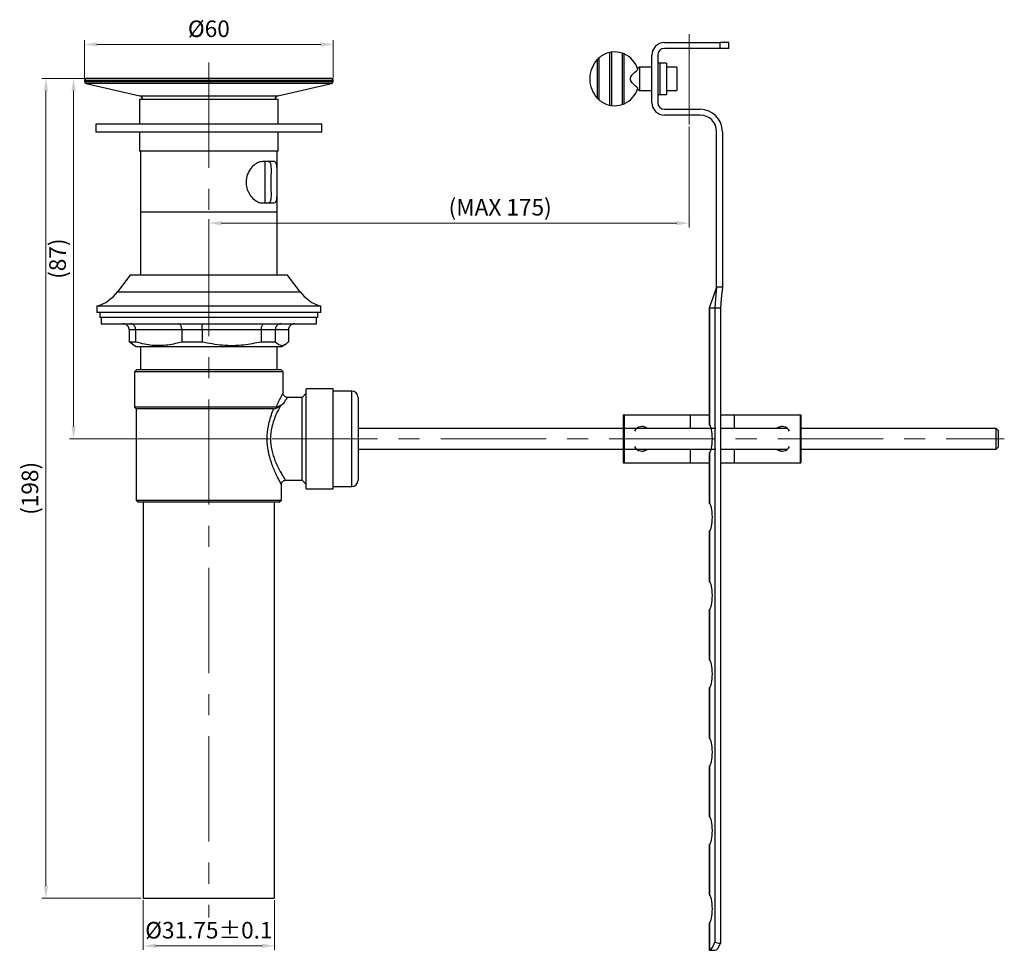
# Paper-space layout '布局1' of a CAD drawing. Extents: x 79 to 816, y -116 to 458.
# Drawn here: x 579 to 816, y -86 to 138 of the extents above; entities that cross this region are included whole.
import ezdxf

# ---------------------------------------------------------------- set-up
doc = ezdxf.new("R2010")
doc.units = 0
doc.header["$LTSCALE"] = 2
doc.linetypes.add('CENTER', pattern=[2, 1.25, -0.25, 0.25, -0.25])
doc.linetypes.add('CENTERX2', pattern=[20.32, 12.7, -2.54, 2.54, -2.54])
doc.layers.get('0').update_dxf_attribs({"linetype": 'CONTINUOUS', "lineweight": 25})
doc.layers.get('DEFPOINTS').update_dxf_attribs({"linetype": 'CONTINUOUS'})
for name, color, linetype, lineweight in [('5', 4, 'CONTINUOUS', 13), ('AM_5', 4, 'CONTINUOUS', 13), ('AM_7', 4, 'CENTER', 13)]:
    doc.layers.add(name, color=color, linetype=linetype, lineweight=lineweight)
doc.styles.add('GB_ENGINEERNG', font='gbenor.shx', dxfattribs={"bigfont": 'gbcbig.shx'})
doc.dimstyles.new('GB-5', dxfattribs={"dimtxt": 4, "dimasz": 3, "dimexe": 1, "dimexo": 0.5, "dimgap": 1.25, "dimtad": 1, "dimdsep": 46, "dimtxsty": 'GB_ENGINEERNG', "dimcen": 0, "dimadec": 0, "dimazin": 0, "dimtfac": 0.7, "dimtmove": 0, "dimatfit": 3, "dimfxl": 1, "dimarcsym": 0})

# ---------------------------------------------------------------- blocks, each defined once
blk = doc.blocks.new('*D128')
at = {"layer": 'AM_5', "color": 0, "lineweight": -2}
for p, q in [((527.97, 151.51), (517.67, 151.51)), ((518.67, 148.51), (518.67, -43.27)), ((541.62, -46.27), (517.67, -46.27))]:
    blk.add_line(p, q, dxfattribs=at)
at = {"layer": 'AM_5', "color": 0, "lineweight": 13}
for points in [[(518.17, 148.51), (519.17, 148.51), (518.67, 151.51)], [(518.17, -43.27), (519.17, -43.27), (518.67, -46.27)]]:
    blk.add_solid(points, dxfattribs=at)
at = {"layer": 'DEFPOINTS', "color": 0, "lineweight": 13}
for p in [(528.47, 151.51), (518.67, -46.27), (542.12, -46.27)]:
    blk.add_point(p, dxfattribs=at)
at = {"layer": 'AM_5', "color": 0, "lineweight": 13, "insert": (515.34, 52.62), "char_height": 4, "attachment_point": 5, "rotation": 90, "style": 'GB_ENGINEERNG'}
blk.add_mtext('(198)', dxfattribs=at)
blk = doc.blocks.new('*D129')
at = {"layer": 'AM_5', "color": 0, "lineweight": -2}
for p, q in [((542.12, -46.77), (542.12, -58.75)), ((573.82, -46.77), (573.82, -58.75)), ((545.12, -57.75), (570.82, -57.75))]:
    blk.add_line(p, q, dxfattribs=at)
at = {"layer": 'AM_5', "color": 0, "lineweight": 13}
for points in [[(545.12, -57.25), (545.12, -58.25), (542.12, -57.75)], [(570.82, -57.25), (570.82, -58.25), (573.82, -57.75)]]:
    blk.add_solid(points, dxfattribs=at)
at = {"layer": 'DEFPOINTS', "color": 0, "lineweight": 13}
for p in [(542.12, -46.27), (573.82, -46.27), (573.82, -57.75)]:
    blk.add_point(p, dxfattribs=at)
at = {"layer": 'AM_5', "color": 0, "lineweight": 13, "insert": (557.97, -54.5), "char_height": 4, "attachment_point": 5, "style": 'GB_ENGINEERNG'}
blk.add_mtext('%%c31.75%%p0.1', dxfattribs=at)
blk = doc.blocks.new('*D130')
at = {"layer": 'AM_5', "color": 0, "lineweight": -2}
for p, q in [((673.82, 139.93), (673.82, 115.59)), ((557.97, 108.97), (557.97, 117.59)), ((560.97, 116.59), (670.82, 116.59))]:
    blk.add_line(p, q, dxfattribs=at)
at = {"layer": 'AM_5', "color": 0, "lineweight": 13}
for points in [[(560.97, 117.09), (560.97, 116.09), (557.97, 116.59)], [(670.82, 117.09), (670.82, 116.09), (673.82, 116.59)]]:
    blk.add_solid(points, dxfattribs=at)
at = {"layer": 'DEFPOINTS', "color": 0, "lineweight": 13}
for p in [(673.82, 140.43), (673.82, 116.59), (557.97, 108.47)]:
    blk.add_point(p, dxfattribs=at)
at = {"layer": 'AM_5', "color": 0, "lineweight": 13, "insert": (628.22, 119.92), "char_height": 4, "attachment_point": 5, "style": 'GB_ENGINEERNG'}
blk.add_mtext('(MAX 175)', dxfattribs=at)
blk = doc.blocks.new('*D131')
at = {"layer": '5', "color": 0, "lineweight": -2, "ltscale": 8}
for p, q in [((527.97, 151.51), (527.97, 160.73)), ((530.97, 159.73), (584.97, 159.73)), ((587.97, 151.51), (587.97, 160.73))]:
    blk.add_line(p, q, dxfattribs=at)
at = {"layer": '5', "color": 0, "lineweight": 13, "ltscale": 8}
for points in [[(530.97, 160.23), (530.97, 159.23), (527.97, 159.73)], [(584.97, 160.23), (584.97, 159.23), (587.97, 159.73)]]:
    blk.add_solid(points, dxfattribs=at)
at = {"layer": 'DEFPOINTS', "color": 0, "lineweight": 13, "ltscale": 8}
for p in [(587.97, 159.73), (527.97, 151.01), (587.97, 151.01)]:
    blk.add_point(p, dxfattribs=at)
at = {"layer": '5', "color": 0, "lineweight": 13, "ltscale": 8, "insert": (557.97, 162.98), "char_height": 4, "attachment_point": 5, "style": 'GB_ENGINEERNG'}
blk.add_mtext('%%c60', dxfattribs=at)
blk = doc.blocks.new('*D132')
at = {"layer": '5', "color": 0, "lineweight": -2, "ltscale": 8}
for p, q in [((528.5, 151.51), (524.35, 151.51)), ((525.35, 148.51), (525.35, 67.57)), ((572.75, 64.57), (524.35, 64.57))]:
    blk.add_line(p, q, dxfattribs=at)
at = {"layer": '5', "color": 0, "lineweight": 13, "ltscale": 8}
for points in [[(524.85, 148.51), (525.85, 148.51), (525.35, 151.51)], [(524.85, 67.57), (525.85, 67.57), (525.35, 64.57)]]:
    blk.add_solid(points, dxfattribs=at)
at = {"layer": 'DEFPOINTS', "color": 0, "lineweight": 13, "ltscale": 8}
for p in [(529, 151.51), (525.35, 64.57), (573.25, 64.57)]:
    blk.add_point(p, dxfattribs=at)
at = {"layer": '5', "color": 0, "lineweight": 13, "ltscale": 8, "insert": (522.01, 108.04), "char_height": 4, "attachment_point": 5, "rotation": 90, "style": 'GB_ENGINEERNG'}
blk.add_mtext('(87)', dxfattribs=at)
blk = doc.blocks.new('EFTGFDG')
at = {"color": 7, "lineweight": 25}
for p, q in [((667.8241, 160.16691), (681.30924, 160.16691)), ((681.30924, 158.76691), (681.30924, 160.16691)), ((683.32411, 160.16691), (681.30924, 160.16691)), ((683.32411, 158.76691), (683.32411, 160.16691)), ((654.6241, 157.78558), (654.6241, 145.04823)), ((655.1241, 144.9613), (655.1241, 157.87251)), ((657.6241, 157.61751), (657.6241, 145.2163)), ((658.1241, 145.41345), (658.1241, 157.42037)), ((664.8241, 145.6669), (664.8241, 157.1669)), ((666.2241, 157.1669), (666.2241, 145.6669)), ((681.30924, 158.76691), (667.8241, 158.76691)), ((683.32411, 158.76691), (681.30924, 158.76691)), ((651.6241, 156.05884), (651.6241, 146.77498)), ((652.1241, 146.29995), (652.1241, 156.53387)), ((666.72409, 155.2169), (666.72409, 147.61691)), ((668.3241, 155.2169), (666.72409, 155.2169)), ((668.3241, 155.2169), (668.3241, 147.61691)), ((661.8241, 154.26691), (661.36142, 153.91989)), ((661.8241, 154.26691), (661.8241, 148.5669)), ((664.8241, 154.26691), (661.8241, 154.26691)), ((670.8241, 154.26691), (668.3241, 154.26691)), ((670.8241, 154.26691), (670.8241, 148.5669)), ((527.96635, 151.00853), (527.96635, 150.80212)), ((576.02008, 151.00853), (527.96635, 151.00853)), ((527.96635, 150.80212), (576.02008, 150.80212)), ((528.35387, 150.31494), (541.3236, 147.32064)), ((587.57882, 150.31494), (528.35387, 150.31494)), ((587.46635, 151.50853), (528.46635, 151.50853)), ((574.60909, 147.32064), (587.57882, 150.31494)), ((587.96635, 151.00853), (576.02008, 151.00853)), ((576.02008, 150.80212), (587.96635, 150.80212)), ((587.96635, 150.80212), (587.96635, 151.00853)), ((541.3236, 147.32064), (567.9818, 147.32064)), ((567.9818, 147.32064), (574.60909, 147.32064)), ((661.36142, 148.91392), (661.8241, 148.5669)), ((661.8241, 148.5669), (664.8241, 148.5669)), ((666.72409, 147.61691), (668.3241, 147.61691)), ((668.3241, 148.5669), (670.8241, 148.5669)), ((541.26635, 146.46691), (541.26635, 140.51216)), ((574.66635, 146.46691), (541.26635, 146.46691)), ((574.66635, 140.51216), (574.66635, 146.46691)), ((667.8241, 144.0669), (676.42409, 144.0669)), ((676.42409, 142.66691), (667.8241, 142.66691)), ((530.71635, 140.51216), (530.71635, 138.51216)), ((585.21635, 140.51216), (530.71635, 140.51216)), ((585.21635, 138.51216), (585.21635, 140.51216)), ((585.21635, 138.51216), (530.71635, 138.51216)), ((541.26635, 138.51216), (541.26635, 133.9669)), ((574.66635, 133.9669), (574.66635, 138.51216)), ((680.4241, 101.16691), (680.4241, 138.6669)), ((681.82409, 138.6669), (681.82409, 101.16691)), ((574.66635, 133.9669), (541.26635, 133.9669)), ((541.46635, 133.9669), (541.46635, 127.78469)), ((574.46635, 127.78469), (574.46635, 133.9669)), ((573.69294, 131.46691), (570.868, 131.46691)), ((571.56635, 121.4669), (571.56635, 131.46691)), ((541.46635, 127.78469), (541.46635, 119.27891)), ((574.46635, 119.27891), (574.46635, 127.78469)), ((570.868, 121.4669), (573.69294, 121.4669)), ((541.46635, 119.27891), (541.46635, 104.04028)), ((574.46635, 119.27891), (541.46635, 119.27891)), ((574.46635, 104.04028), (574.46635, 119.27891)), ((538.96635, 104.04028), (535.97291, 100.06785)), ((548.28512, 104.04028), (538.96635, 104.04028)), ((576.96635, 104.04028), (548.28512, 104.04028)), ((579.95978, 100.06785), (576.96635, 104.04028)), ((535.97291, 100.06785), (546.75984, 100.06785)), ((546.75984, 100.06785), (579.95978, 100.06785)), ((681.82409, 101.16691), (680.4241, 101.16691)), ((530.96635, 96.54028), (530.96635, 95.04027)), ((544.20881, 96.54028), (530.96635, 96.54028)), ((544.20881, 95.04027), (530.96635, 95.04027)), ((531.71635, 95.04027), (531.71635, 93.84027)), ((584.96635, 96.54028), (544.20881, 96.54028)), ((584.96635, 95.04027), (544.20881, 95.04027)), ((584.21635, 93.84027), (584.21635, 95.04027)), ((584.96635, 95.04027), (584.96635, 96.54028)), ((678.62173, 96.16701), (678.62173, 67.86841)), ((678.62173, 96.1669), (678.67833, 96.1669)), ((678.67833, 96.1669), (679.96135, 96.1669)), ((678.67833, 96.1669), (678.67833, 67.93392)), ((679.96135, 96.1669), (681.32172, 96.1669)), ((679.96135, 96.1669), (679.96135, -56.89534)), ((681.32172, 96.1669), (681.32172, -57.13574)), ((584.21635, 93.84027), (531.71635, 93.84027)), ((531.96635, 93.84027), (531.96635, 92.34028)), ((583.96635, 92.34028), (583.96635, 93.84027)), ((531.96635, 92.34028), (583.96635, 92.34028)), ((540.3206, 90.84027), (538.78846, 90.84027)), ((538.78846, 90.84027), (538.78846, 87.99498)), ((551.4342, 90.84027), (540.3206, 90.84027)), ((540.3206, 90.84027), (540.3206, 87.99498)), ((556.33084, 90.84027), (551.4342, 90.84027)), ((551.4342, 90.84027), (551.4342, 87.99498)), ((570.61209, 90.84027), (556.33084, 90.84027)), ((556.33084, 90.84027), (556.33084, 87.99498)), ((570.61209, 90.84027), (570.61209, 87.99498)), ((573.97659, 90.84027), (570.61209, 90.84027)), ((573.97659, 90.84027), (573.97659, 87.99498)), ((577.14423, 90.84027), (573.97659, 90.84027)), ((577.14423, 90.84027), (577.14423, 87.99498)), ((539.55133, 87.41247), (538.78846, 87.99498)), ((538.78846, 87.99498), (540.3206, 87.99498)), ((551.4342, 87.99498), (556.33084, 87.99498)), ((570.61209, 87.99498), (573.97659, 87.99498)), ((539.53232, 87.37954), (540.46635, 86.84028)), ((540.46635, 86.84028), (575.46635, 86.84028)), ((541.46635, 86.84028), (541.46635, 81.26691)), ((574.46635, 81.26691), (574.46635, 86.84028)), ((575.46635, 86.84028), (576.40037, 87.37954)), ((540.56635, 81.26691), (540.06635, 80.76691)), ((540.06635, 80.76691), (540.06635, 72.16691)), ((557.96635, 80.76691), (540.06635, 80.76691)), ((540.56635, 81.26691), (557.96635, 81.26691)), ((557.96635, 81.26691), (575.36635, 81.26691)), ((575.86635, 80.76691), (557.96635, 80.76691)), ((575.86635, 80.76691), (575.36635, 81.26691)), ((575.86635, 75.49908), (575.86635, 80.76691)), ((587.96635, 76.66691), (581.46635, 76.66691)), ((581.46635, 52.46691), (581.46635, 76.66691)), ((587.96635, 52.46691), (587.96635, 76.66691)), ((592.46635, 76.06691), (587.96635, 76.06691)), ((592.46635, 56.34248), (592.46635, 76.06691)), ((580.46635, 74.56691), (576.82752, 74.56691)), ((581.46635, 75.56691), (580.46635, 74.56691)), ((580.46635, 64.56691), (580.46635, 74.56691)), ((593.96634, 74.56691), (593.96634, 57.41523)), ((540.06635, 72.16691), (540.46635, 71.76691)), ((574.20473, 72.16691), (540.06635, 72.16691)), ((540.46635, 71.76691), (540.46635, 49.76691)), ((573.59851, 71.76691), (540.46635, 71.76691)), ((657.91005, 70.36691), (657.91005, 58.76691)), ((657.91005, 70.36691), (658.09885, 70.36691)), ((658.09885, 70.36691), (658.09885, 58.76691)), ((658.09885, 70.36691), (674.03034, 70.36691)), ((674.03034, 70.36691), (674.03034, 67.06691)), ((674.03034, 70.36691), (678.62173, 70.36691)), ((681.32172, 70.36691), (684.61787, 70.36691)), ((684.61787, 70.36691), (684.61787, 67.06691)), ((684.61787, 70.36691), (700.54936, 70.36691)), ((700.54936, 70.36691), (700.54936, 58.76691)), ((700.54936, 70.36691), (700.73815, 70.36691)), ((700.73815, 70.36691), (700.73815, 58.76691)), ((680.21648, 67.06691), (593.96634, 67.06691)), ((657.91005, 67.06691), (655.57423, 67.06691)), ((679.12368, 67.06691), (661.16211, 67.06691)), ((697.48609, 67.06691), (681.32172, 67.06691)), ((747.83904, 67.06691), (700.73815, 67.06691)), ((748.33905, 66.56691), (747.83904, 67.06691)), ((747.83904, 67.04992), (747.83904, 67.06691)), ((747.83904, 62.06691), (747.83904, 67.04992)), ((748.33905, 66.56691), (748.33905, 62.56691)), ((580.46635, 54.56691), (580.46635, 64.56691)), ((593.96634, 62.06691), (680.21648, 62.06691)), ((655.57423, 62.06691), (657.91005, 62.06691)), ((661.16211, 62.06691), (679.12368, 62.06691)), ((674.03034, 62.06691), (674.03034, 58.76691)), ((681.32172, 62.06691), (697.48609, 62.06691)), ((684.61787, 62.06691), (684.61787, 58.76691)), ((700.54936, 62.06691), (747.83904, 62.06691)), ((747.83904, 62.06691), (748.33905, 62.56691)), ((678.62173, 61.26541), (678.62173, 48.96841)), ((678.62173, 61.16691), (678.67833, 61.19989)), ((678.67833, 61.19989), (678.67833, 49.03392)), ((593.96634, 57.41523), (593.96634, 54.56691)), ((657.91005, 58.76691), (658.09885, 58.76691)), ((658.09885, 58.76691), (674.03034, 58.76691)), ((674.03034, 58.76691), (678.62173, 58.76691)), ((681.32172, 58.76691), (684.61787, 58.76691)), ((684.61787, 58.76691), (700.54936, 58.76691)), ((700.54936, 58.76691), (700.73815, 58.76691)), ((592.46635, 53.06691), (592.46635, 56.34248)), ((575.46635, 49.76691), (575.46635, 53.58311)), ((576.45699, 54.56691), (580.46635, 54.56691)), ((580.46635, 54.56691), (581.46635, 53.56691)), ((581.46635, 52.46691), (587.96635, 52.46691)), ((587.96635, 53.06691), (592.46635, 53.06691)), ((540.46635, 49.76691), (540.96635, 49.26691)), ((540.46635, 49.76691), (575.46635, 49.76691)), ((574.96635, 49.26691), (540.96635, 49.26691)), ((542.11635, 49.26691), (542.11635, -46.26809)), ((573.81635, -46.26809), (573.81635, 49.26691)), ((574.96635, 49.26691), (575.46635, 49.76691)), ((678.62173, 42.36541), (678.62173, 30.06841)), ((678.67833, 42.29989), (678.67833, 30.13392)), ((678.62173, 23.46541), (678.62173, 11.16841)), ((678.62173, 23.36691), (678.67833, 23.39989)), ((678.67833, 23.39989), (678.67833, 11.23392)), ((678.62173, 4.56541), (678.62173, -7.73159)), ((678.62173, 4.46691), (678.67833, 4.49989)), ((678.67833, 4.49989), (678.67833, -7.66608)), ((678.62173, -14.33459), (678.62173, -26.6316)), ((678.62173, -14.43309), (678.67833, -14.40011)), ((678.67833, -14.40011), (678.67833, -26.56608)), ((678.62173, -33.23459), (678.62173, -45.44079)), ((678.62173, -33.33309), (678.67833, -33.30011)), ((678.67833, -33.30011), (678.67833, -45.46608)), ((542.11635, -46.26809), (559.18963, -46.26809)), ((559.18963, -46.26809), (573.81635, -46.26809)), ((678.62173, -52.2254), (678.62173, -58.83309)), ((678.67833, -52.20011), (678.67833, -58.82134)), ((678.67833, -58.82134), (678.62173, -58.83309)), ((678.62173, -58.83309), (680.00425, -58.83309))]:
    blk.add_line(p, q, dxfattribs=at)
at = {"color": 7, "lineweight": 25, "flags": 128}
for points in [[(680.4241, 101.16691), (679.41477, 98.3669), (678.62173, 96.1669)], [(680.4241, 101.16691), (680.16495, 98.3669), (679.96135, 96.1669)], [(681.82409, 101.16691), (681.54278, 98.3669), (681.32172, 96.1669)]]:
    blk.add_lwpolyline(points, dxfattribs=at)
at = {"color": 7, "lineweight": 25}
for centre, radius, start, end in [((667.8241, 157.16691), 3, 90, 180), ((667.8241, 157.16691), 1.6, 90, 180), ((666.7241, 155.71691), 0.5, 180, 270), ((528.46635, 151.00853), 0.5, 90, 180), ((528.46635, 150.80212), 0.5, 180, 257), ((587.46635, 151.00853), 0.5, 0, 90), ((587.46635, 150.80212), 0.5, 283, 0), ((541.09865, 146.34627), 1, 6.9287613, 77), ((574.83404, 146.34627), 1, 103, 173.0712387), ((666.7241, 147.11691), 0.5, 90, 180), ((667.8241, 145.66691), 3, 180, 270), ((667.8241, 145.66691), 1.6, 180, 270), ((676.4241, 138.66691), 5.4, 0, 90), ((676.4241, 138.66691), 4, 0, 90), ((527.98655, 106.086), 10, 287.3362794, 323), ((587.94614, 106.086), 10, 217, 252.6637206), ((592.46635, 74.56691), 1.5, 0, 90), ((662.4438, 65.46954), 2.05687, 50.9503167, 151.6410316), ((662.21814, 65.55009), 2.0191, 48.6973907, 86.0718003), ((696.20436, 65.46932), 2.05702, 28.3637449, 129.0450124), ((696.43006, 65.55009), 2.0191, 93.9281997, 131.3026093), ((662.4438, 63.66427), 2.05687, 208.3589684, 309.0496833), ((662.21814, 63.58372), 2.0191, 273.9281997, 311.3026093), ((696.20436, 63.66449), 2.05702, 230.9549876, 331.6362551), ((696.43006, 63.58372), 2.0191, 228.6973907, 266.0718003), ((592.46635, 54.56691), 1.5, 270, 0)]:
    blk.add_arc(centre, radius, start, end, dxfattribs=at)
for centre, major_axis, ratio, start_param, end_param in [((655.8241, 151.41691), (0, -6.5), 0.923076923, 3.342950574, 3.806094012), ((655.8241, 151.41691), (0, -6.5), 0.923076923, 3.258525615, 3.342950574), ((655.8241, 151.41691), (0, -6.5), 0.923076923, 2.8369, 3.258525615), ((655.8241, 151.41691), (0, -6.5), 0.923076923, 2.748190022, 2.8369), ((655.8241, 151.41691), (0, -6.5), 0.923076923, 1.927402774, 2.748190022), ((655.8241, 151.41691), (0, -6.5), 0.923076923, 3.91699015, 5.507787811), ((655.8241, 151.41691), (0, -6.5), 0.923076923, 3.806094012, 3.91699015), ((655.8241, 151.41691), (0, -6.5), 0.923076923, 0.393402632, 1.214189879), ((655.8241, 151.41691), (0, -6.5), 0.923076923, 5.507787811, 5.618683949), ((655.8241, 151.41691), (0, -6.5), 0.923076923, 5.618683949, 6.081827386), ((655.8241, 151.41691), (0, -6.5), 0.923076923, 6.081827386, 6.166252346), ((655.8241, 151.41691), (0, -6.5), 0.923076923, 6.166252346, 6.587877961), ((655.8241, 151.41691), (0, -6.5), 0.923076923, 0.304692654, 0.393402632), ((678.56347, 64.56691), (0, 3.4), 0.243109059, 3.281001707, 6.143776253), ((678.56347, 45.66691), (0, 3.4), 0.243109059, 3.281001707, 6.143776253), ((678.56347, 26.76691), (0, 3.4), 0.243109059, 3.281001707, 6.143776253), ((678.56347, 7.86691), (0, 3.4), 0.243109059, 3.281001707, 6.143776253), ((678.56347, -11.03309), (0, 3.4), 0.243109059, 3.281001707, 6.143776253), ((678.56347, -29.93309), (0, 3.4), 0.243109059, 3.281001707, 6.143776253), ((678.56347, -48.83309), (0, 3.4), 0.243109059, 3.281001707, 6.143776253), ((678.56347, -49.33309), (0, 9.5), 0.243109059, 3.191345487, 3.791689069), ((703.61328, -49.33309), (39.07711, 0), 0.243109059, 4.062292565, 4.105334681), ((680.00425, -49.33309), (0, 9.5), 0.243109059, 3.141592654, 3.748646953)]:
    blk.add_ellipse(centre, major_axis=major_axis, ratio=ratio, start_param=start_param, end_param=end_param, dxfattribs=at)
for points, knots in [([(661.44662, 149.14778), (661.04109, 149.49585), (660.49417, 149.96528), (659.90141, 150.64989), (659.65345, 151.07593), (659.60601, 151.48645), (659.71433, 151.89038), (660.2708, 152.69949), (660.93341, 153.25543), (661.44662, 153.68603)], [0, 0, 0, 0, 0.268666501, 0.3623341236, 0.4568553607, 0.5114502325, 0.5660124735, 0.6638639053, 1, 1, 1, 1]), ([(570.868, 131.46691), (570.49039, 131.40939), (569.73589, 131.29447), (568.55363, 130.42432), (567.5441, 129.13003), (566.93725, 127.49502), (566.89208, 125.82887), (567.30794, 124.33844), (568.0803, 123.04016), (569.14727, 122.01181), (570.14195, 121.52059), (570.69931, 121.47938), (570.868, 121.4669)], [0, 0, 0, 0, 0.108149399, 0.21608762, 0.329188408, 0.441206015, 0.541098448, 0.632907201, 0.729133057, 0.836381776, 0.950479903, 1, 1, 1, 1]), ([(572.34486, 131.46691), (572.49214, 131.40901), (572.78636, 131.29334), (572.95692, 130.42285), (572.97601, 129.12523), (572.92786, 127.47804), (572.9243, 125.81909), (572.95828, 124.36345), (572.97793, 123.0867), (572.89796, 122.04797), (572.66656, 121.52718), (572.42187, 121.48133), (572.34486, 121.4669)], [0, 0, 0, 0, 0.108142106, 0.216027447, 0.330357689, 0.443744768, 0.541947541, 0.630252453, 0.724029767, 0.831140823, 0.946855493, 1, 1, 1, 1]), ([(573.69294, 121.4669), (573.85156, 121.52442), (574.16848, 121.63935), (574.39384, 122.50949), (574.47097, 123.80378), (574.46493, 125.43879), (574.46363, 127.10495), (574.47002, 128.59537), (574.44097, 129.89365), (574.29847, 130.922), (574.02298, 131.41323), (573.76962, 131.45444), (573.69294, 131.46691)], [0, 0, 0, 0, 0.108149391, 0.216087489, 0.329188312, 0.441205912, 0.541098578, 0.632907116, 0.729132985, 0.836381837, 0.950479956, 1, 1, 1, 1]), ([(538.78846, 90.84027), (538.772, 91.00654), (538.7391, 91.33903), (538.48316, 91.78243), (538.10512, 92.124), (537.67806, 92.30414), (537.38606, 92.33993), (537.26439, 92.34026), (537.26015, 92.34028)], [0, 0, 0, 0, 0.209617539, 0.41917041, 0.630570161, 0.845844419, 0.994631974, 1, 1, 1, 1]), ([(540.3206, 90.84027), (540.30737, 91.00654), (540.28091, 91.33903), (540.07524, 91.78243), (539.77181, 92.124), (539.42956, 92.30414), (539.19589, 92.33993), (539.09858, 92.34026), (539.0952, 92.34028)], [0, 0, 0, 0, 0.20961751, 0.419170437, 0.630570327, 0.845844403, 0.994632324, 1, 1, 1, 1]), ([(551.4342, 90.84027), (551.42576, 91.00654), (551.40887, 91.33903), (551.27735, 91.78242), (551.08256, 92.124), (550.86172, 92.30414), (550.71021, 92.33993), (550.64699, 92.34026), (550.64479, 92.34028)], [0, 0, 0, 0, 0.2096176251, 0.4191706098, 0.6305702868, 0.8458443486, 0.9946323328, 1, 1, 1, 1]), ([(556.33084, 90.84027), (556.3327, 91.00654), (556.33642, 91.33903), (556.36555, 91.78243), (556.4092, 92.124), (556.4594, 92.30414), (556.49431, 92.33993), (556.50896, 92.34026), (556.50947, 92.34028)], [0, 0, 0, 0, 0.20961734, 0.419170248, 0.630570013, 0.845843529, 0.994631281, 1, 1, 1, 1]), ([(570.61209, 90.84027), (570.6201, 91.00654), (570.63612, 91.33903), (570.76054, 91.78242), (570.94378, 92.124), (571.15, 92.30414), (571.2905, 92.33993), (571.34894, 92.34026), (571.35098, 92.34028)], [0, 0, 0, 0, 0.209617415, 0.419170304, 0.630569522, 0.84584396, 0.994631176, 1, 1, 1, 1]), ([(575.38063, 92.34028), (575.37673, 92.34026), (575.26477, 92.33993), (574.99619, 92.30414), (574.60373, 92.124), (574.25666, 91.78242), (574.02185, 91.33903), (573.99168, 91.00654), (573.97659, 90.84027)], [0, 0, 0, 0, 0.0053686703, 0.1541558111, 0.36943046, 0.5808298612, 0.7903827018, 1, 1, 1, 1]), ([(578.67254, 92.34028), (578.6683, 92.34026), (578.54663, 92.33993), (578.25463, 92.30414), (577.82757, 92.124), (577.44953, 91.78243), (577.19359, 91.33903), (577.16069, 91.00654), (577.14423, 90.84027)], [0, 0, 0, 0, 0.005368026, 0.154155581, 0.369429839, 0.58082959, 0.790382461, 1, 1, 1, 1]), ([(540.3206, 87.99498), (541.02711, 87.8034), (542.96, 87.27928), (546.22267, 86.99723), (549.23697, 87.37926), (550.96351, 87.86308), (551.4342, 87.99498)], [0, 0, 0, 0, 0.192915636, 0.527788254, 0.871263581, 1, 1, 1, 1]), ([(556.33084, 87.99498), (557.96805, 87.67929), (561.28273, 87.04016), (566.12035, 87.10526), (569.20364, 87.71599), (570.61209, 87.99498)], [0, 0, 0, 0, 0.346472996, 0.701468498, 1, 1, 1, 1]), ([(573.97659, 87.99498), (574.33973, 87.67929), (575.07494, 87.04016), (576.14795, 87.10526), (576.83183, 87.71599), (577.14423, 87.99498)], [0, 0, 0, 0, 0.34647299, 0.7014684672, 1, 1, 1, 1]), ([(574.20473, 72.16691), (574.39052, 72.59146), (574.76755, 73.453), (575.36876, 74.64952), (575.72064, 75.30148), (575.8291, 75.49921), (575.87463, 75.58215), (575.84321, 75.52457), (575.8293, 75.49908)], [0, 0, 0, 0, 0.216085119, 0.438506833, 0.790308135, 0.868994849, 0.942002321, 1, 1, 1, 1]), ([(576.82053, 74.57508), (576.80669, 74.57326), (576.67405, 74.55584), (576.41111, 74.65884), (576.12084, 74.86554), (575.94995, 75.13962), (575.87849, 75.35113), (575.8748, 75.46925), (575.87374, 75.50345)], [0, 0, 0, 0, 0.028716185, 0.275149437, 0.54756599, 0.756948386, 0.929634364, 1, 1, 1, 1]), ([(576.82752, 74.50569), (576.84195, 74.52846), (576.8747, 74.58015), (576.79996, 74.46298), (576.64262, 74.21502), (576.29603, 73.6551), (576.02265, 73.18142), (575.92161, 73.00636)], [0, 0, 0, 0, 0.083332178, 0.18917845, 0.49489922, 0.813333188, 1, 1, 1, 1]), ([(575.45737, 53.58311), (575.4604, 53.57764), (575.51348, 53.48182), (575.37774, 53.72469), (575.22714, 53.99631), (574.98537, 54.4435), (574.66655, 55.04507), (573.95604, 56.48948), (573.04847, 58.63824), (572.2377, 61.54239), (571.93147, 64.61244), (572.21794, 67.32538), (572.75942, 69.48801), (573.22457, 70.84043), (573.51457, 71.55893), (573.59851, 71.76691)], [0, 0, 0, 0, 0.004017864, 0.070397411, 0.139337246, 0.146930042, 0.223425144, 0.302733649, 0.44271397, 0.563419099, 0.685456916, 0.807326549, 0.885838134, 0.966955685, 1, 1, 1, 1]), ([(575.24563, 72.56089), (574.90405, 71.92636), (574.35222, 70.90124), (573.61178, 69.05925), (573.03742, 67.1036), (572.72797, 64.60851), (573.05782, 61.79501), (573.91944, 59.15529), (574.87299, 57.21972), (575.61568, 55.91805), (576.09747, 55.1384), (576.36166, 54.72593), (576.52006, 54.48354), (576.46038, 54.57617), (576.45736, 54.58085)], [0, 0, 0, 0, 0.117641357, 0.190057865, 0.262375017, 0.370861707, 0.479466389, 0.588534942, 0.717292542, 0.789926887, 0.862486716, 0.92948633, 0.996440126, 1, 1, 1, 1]), ([(573.59851, 71.76691), (573.69902, 71.76691), (573.8253, 71.8045), (574.09309, 71.90709), (574.23254, 71.97255), (574.65734, 72.19118), (574.94841, 72.36553), (575.24563, 72.56089)], [0, 0, 0, 0, 0.25, 0.25, 0.5, 0.5, 1, 1, 1, 1]), ([(575.92161, 73.00636), (575.76816, 72.90499), (575.61615, 72.80925), (575.31376, 72.62837), (575.16341, 72.54322), (574.86676, 72.38836), (574.71942, 72.31796), (574.51065, 72.2358), (574.44332, 72.21245), (574.31647, 72.17813), (574.25673, 72.16691), (574.20473, 72.16691)], [0, 0, 0, 0, 0.25, 0.25, 0.5, 0.5, 0.75, 0.75, 0.875, 0.875, 1, 1, 1, 1]), ([(678.67833, 67.93392), (678.65563, 67.94712), (678.6259, 67.96443), (678.61681, 67.96981), (678.65083, 67.94996), (678.67833, 67.93392)], [0, 0, 0, 0, 0.381912674, 0.500427766, 1, 1, 1, 1]), ([(575.47797, 53.58224), (575.47604, 53.62685), (575.4693, 53.78219), (575.56964, 54.04458), (575.78146, 54.32761), (576.08547, 54.50739), (576.32699, 54.5776), (576.44685, 54.56458), (576.45566, 54.56362)], [0, 0, 0, 0, 0.086739865, 0.302050546, 0.529742942, 0.764938405, 0.982723704, 1, 1, 1, 1]), ([(678.67833, 49.03392), (678.65563, 49.04712), (678.6259, 49.06443), (678.61681, 49.06981), (678.65083, 49.04996), (678.67833, 49.03392)], [0, 0, 0, 0, 0.381912674, 0.500427766, 1, 1, 1, 1]), ([(678.67833, 42.29989), (678.65563, 42.28669), (678.6259, 42.26939), (678.61681, 42.264), (678.65083, 42.28385), (678.67833, 42.29989)], [0, 0, 0, 0, 0.381912571, 0.500427734, 1, 1, 1, 1]), ([(678.67833, 30.13392), (678.65563, 30.14712), (678.6259, 30.16443), (678.61681, 30.16981), (678.65083, 30.14996), (678.67833, 30.13392)], [0, 0, 0, 0, 0.3819126225, 0.50042775, 1, 1, 1, 1]), ([(678.67833, 11.23392), (678.65563, 11.24712), (678.6259, 11.26443), (678.61681, 11.26981), (678.65083, 11.24996), (678.67833, 11.23392)], [0, 0, 0, 0, 0.381912614, 0.500427744, 1, 1, 1, 1]), ([(678.67833, -7.66608), (678.65563, -7.65288), (678.6259, -7.63557), (678.61681, -7.63019), (678.65083, -7.65004), (678.67833, -7.66608)], [0, 0, 0, 0, 0.381912648, 0.500427758, 1, 1, 1, 1]), ([(678.67833, -26.56608), (678.65563, -26.55288), (678.6259, -26.53557), (678.61681, -26.53019), (678.65083, -26.55004), (678.67833, -26.56608)], [0, 0, 0, 0, 0.381912571, 0.500427734, 1, 1, 1, 1]), ([(678.67833, -45.46608), (678.64621, -45.44737), (678.59403, -45.41698), (678.65492, -45.45245), (678.67833, -45.46608)], [0, 0, 0, 0, 0.615571857, 1, 1, 1, 1]), ([(678.67833, -52.20011), (678.64621, -52.21881), (678.59403, -52.24921), (678.65492, -52.21374), (678.67833, -52.20011)], [0, 0, 0, 0, 0.615571732, 1, 1, 1, 1])]:
    blk.add_open_spline(points, degree=3, knots=knots, dxfattribs=at)
blk.add_open_spline([(575.92161, 73.00636), (575.70381, 72.86247), (575.47814, 72.71372), (575.24563, 72.56089)], degree=3, dxfattribs=at)
at = {"layer": 'AM_7', "linetype": 'CENTERX2', "lineweight": 13}
for p, q in [((673.8241, 140.42556), (673.8241, 162.16691)), ((557.96635, 155.36319), (557.96635, -50.89184)), ((573.24563, 64.56691), (749.79177, 64.56691))]:
    blk.add_line(p, q, dxfattribs=at)
at = {"layer": '5', "lineweight": 13, "ltscale": 8}
dim = blk.add_linear_dim(base=(587.96635, 159.73381), p1=(527.96635, 151.00853), p2=(587.96635, 151.00853), text='%%c<>', dimstyle='GB-5', dxfattribs=at)
dim.commit()
dim.dimension.update_dxf_attribs({"geometry": '*D131', "text_midpoint": (557.96635, 162.98381)})
dim = blk.add_linear_dim(base=(525.34588, 64.56691), p1=(529.00202, 151.50853), p2=(573.24563, 64.56691), angle=90, text='(<>)', dimstyle='GB-5', override={"dimdec": 0}, dxfattribs=at)
dim.commit()
dim.dimension.update_dxf_attribs({"geometry": '*D132', "text_midpoint": (522.01254, 108.03772)})
at = {"layer": 'AM_5', "color": 4, "lineweight": 13}
dim = blk.add_linear_dim(base=(518.66999, -46.26809), p1=(528.46635, 151.50853), p2=(542.11635, -46.26809), angle=90, text='(<>)', dimstyle='GB-5', override={"dimdec": 0}, dxfattribs=at)
dim.commit()
dim.dimension.update_dxf_attribs({"geometry": '*D128', "text_midpoint": (515.33666, 52.62022)})
dim = blk.add_linear_dim(base=(673.8241, 116.58701), p1=(557.96635, 108.46851), p2=(673.8241, 140.42556), text='(MAX 175)', dimstyle='GB-5', override={"dimdec": 0, "dimlfac": 2}, dxfattribs=at)
dim.commit()
dim.dimension.update_dxf_attribs({"geometry": '*D130', "text_midpoint": (628.21635, 116.58701), "dimtype": 128})
dim = blk.add_linear_dim(base=(573.81635, -57.74558), p1=(542.11635, -46.26809), p2=(573.81635, -46.26809), text='%%c31.75%%p0.1', dimstyle='GB-5', override={"dimdec": 3, "dimlfac": 2}, dxfattribs=at)
dim.commit()
dim.dimension.update_dxf_attribs({"geometry": '*D129', "text_midpoint": (557.96635, -54.49558)})

psp = doc.layouts.new('布局1')

# ---------------------------------------------------------------- block references
at = {"layer": '5', "lineweight": 13}
psp.add_blockref('EFTGFDG', (66.219, -27.266), dxfattribs=at)

doc.saveas('drawing.dxf')
